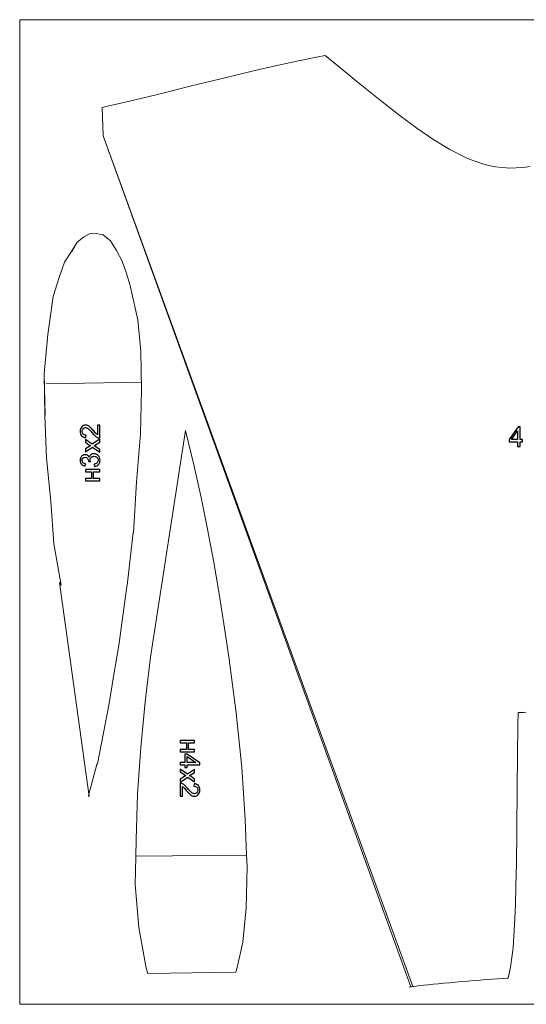
# Model space of a CAD drawing. Units: centimetres. Extents: x 32 to 278, y -93 to 197.
# Drawn here: x 140 to 165, y 76 to 125 of the extents above; entities that cross this region are included whole.
import ezdxf

# ---------------------------------------------------------------- set-up
doc = ezdxf.new("R2010")
doc.units = ezdxf.units.CM
doc.header["$MEASUREMENT"] = 0
doc.layers.add('Layer 1', color=7, linetype='Continuous')

msp = doc.modelspace()

# ---------------------------------------------------------------- linework, layer by layer
at = {"layer": 'Layer 1', "color": 250, "lineweight": 20}
msp.add_open_spline([(139.98207, 125.22938), (139.98207, 125.22938), (188.98207, 125.22938), (188.98207, 125.22938), (188.98207, 125.22938), (188.98207, 125.22938), (188.98207, 76.22938), (188.98207, 76.22938), (188.98207, 76.22938), (188.98207, 76.22938), (139.98207, 76.22938), (139.98207, 76.22938), (139.98207, 76.22938), (139.98207, 76.22938), (139.98207, 125.22938), (139.98207, 125.22938)], degree=3, knots=[0, 0, 0, 0, 0.2, 0.2, 0.2, 0.2, 0.4, 0.4, 0.4, 0.4, 0.6, 0.6, 0.6, 0.6, 1, 1, 1, 1], dxfattribs=at)
at = {"layer": 'Layer 1', "color": 250, "lineweight": 9}
for points in [[(153.85918, 123.17635), (153.85918, 123.17635), (152.8751, 122.96691), (152.8751, 122.96691)], [(154.83959, 123.37946), (154.83959, 123.37946), (153.85918, 123.17635), (153.85918, 123.17635)], [(155.18501, 123.45228), (155.18501, 123.45228), (154.83959, 123.37946), (154.83959, 123.37946)], [(155.90112, 122.86442), (155.90112, 122.86442), (155.18501, 123.45228), (155.18501, 123.45228)], [(150.94913, 122.51541), (150.94913, 122.51541), (150.00359, 122.28408), (150.00359, 122.28408)], [(151.90844, 122.74344), (151.90844, 122.74344), (150.94913, 122.51541), (150.94913, 122.51541)], [(152.8751, 122.96691), (152.8751, 122.96691), (151.90844, 122.74344), (151.90844, 122.74344)], [(156.93444, 122.0241), (156.93444, 122.0241), (155.90112, 122.86442), (155.90112, 122.86442)], [(149.07964, 122.06286), (149.07964, 122.06286), (148.27646, 121.86672), (148.27646, 121.86672)], [(150.00359, 122.28408), (150.00359, 122.28408), (149.07964, 122.06286), (149.07964, 122.06286)], [(157.92486, 121.23246), (157.92486, 121.23246), (156.93444, 122.0241), (156.93444, 122.0241)], [(147.50443, 121.67388), (147.50443, 121.67388), (146.77134, 121.49776), (146.77134, 121.49776)], [(148.27646, 121.86672), (148.27646, 121.86672), (147.50443, 121.67388), (147.50443, 121.67388)], [(144.8677, 121.04279), (144.8677, 121.04279), (144.3554, 120.9187), (144.3554, 120.9187)], [(145.44572, 121.18008), (145.44572, 121.18008), (144.8677, 121.04279), (144.8677, 121.04279)], [(146.0836, 121.32912), (146.0836, 121.32912), (145.44572, 121.18008), (145.44572, 121.18008)], [(146.77134, 121.49776), (146.77134, 121.49776), (146.0836, 121.32912), (146.0836, 121.32912)], [(158.86584, 120.50065), (158.86584, 120.50065), (157.92486, 121.23246), (157.92486, 121.23246)], [(144.3554, 120.9187), (144.3554, 120.9187), (144.09537, 120.85906), (144.09537, 120.85906)], [(144.09537, 120.85906), (144.09537, 120.85906), (144.13944, 119.44797), (144.13944, 119.44797)], [(159.75614, 119.83902), (159.75614, 119.83902), (158.86584, 120.50065), (158.86584, 120.50065)], [(160.59814, 119.25767), (160.59814, 119.25767), (159.75614, 119.83902), (159.75614, 119.83902)], [(144.13944, 119.44797), (144.13944, 119.44797), (159.45326, 77.10403), (159.45326, 77.10403)], [(159.54899, 77.11911), (159.54899, 77.11911), (144.13944, 119.44797), (144.13944, 119.44797)], [(144.13944, 119.44797), (144.13944, 119.44797), (159.45326, 77.10403), (159.45326, 77.10403)], [(161.39994, 118.76631), (161.39994, 118.76631), (160.59814, 119.25767), (160.59814, 119.25767)], [(162.1749, 118.37513), (162.1749, 118.37513), (161.39994, 118.76631), (161.39994, 118.76631)], [(162.4515, 118.26108), (162.4515, 118.26108), (162.1749, 118.37513), (162.1749, 118.37513)], [(162.73622, 118.15527), (162.73622, 118.15527), (162.4515, 118.26108), (162.4515, 118.26108)], [(163.03203, 118.06024), (163.03203, 118.06024), (162.73622, 118.15527), (162.73622, 118.15527)], [(163.34109, 117.97916), (163.34109, 117.97916), (163.03203, 118.06024), (163.03203, 118.06024)], [(163.66742, 117.91498), (163.66742, 117.91498), (163.34109, 117.97916), (163.34109, 117.97916)], [(164.01481, 117.87029), (164.01481, 117.87029), (163.66742, 117.91498), (163.66742, 117.91498)], [(164.38773, 117.84817), (164.38773, 117.84817), (164.01481, 117.87029), (164.01481, 117.87029)], [(164.69817, 117.85527), (164.69817, 117.85527), (164.38773, 117.84817), (164.38773, 117.84817)], [(165.03312, 117.87321), (165.03312, 117.87321), (164.69817, 117.85527), (164.69817, 117.85527)], [(165.39123, 117.92263), (165.39123, 117.92263), (165.03312, 117.87321), (165.03312, 117.87321)], [(142.84054, 114.15768), (142.84054, 114.15768), (143.15472, 114.40095), (143.15472, 114.40095)], [(143.15472, 114.40095), (143.15472, 114.40095), (143.46474, 114.57714), (143.46474, 114.57714)], [(143.46474, 114.57714), (143.46474, 114.57714), (143.78996, 114.58648), (143.78996, 114.58648)], [(143.78996, 114.58648), (143.78996, 114.58648), (144.14538, 114.52998), (144.14538, 114.52998)], [(144.14538, 114.52998), (144.14538, 114.52998), (144.50624, 114.2202), (144.50624, 114.2202)], [(144.50624, 114.2202), (144.50624, 114.2202), (144.79407, 113.74827), (144.79407, 113.74827)], [(142.55615, 113.69381), (142.55615, 113.69381), (142.55615, 113.69381), (142.55615, 113.69381)], [(142.58274, 113.68082), (142.58274, 113.68082), (142.84054, 114.15768), (142.84054, 114.15768)], [(142.84054, 114.15768), (142.84054, 114.15768), (142.84054, 114.15768), (142.84054, 114.15768)], [(144.79407, 113.74827), (144.79407, 113.74827), (145.08664, 113.20836), (145.08664, 113.20836)], [(145.08664, 113.20836), (145.08664, 113.20836), (145.3038, 112.60368), (145.3038, 112.60368)], [(141.94683, 112.40079), (141.94683, 112.40079), (142.21105, 113.15594), (142.21105, 113.15594)], [(141.65675, 111.46122), (141.65675, 111.46122), (141.94683, 112.40079), (141.94683, 112.40079)], [(145.3038, 112.60368), (145.3038, 112.60368), (145.48809, 112.00393), (145.48809, 112.00393)], [(145.48809, 112.00393), (145.48809, 112.00393), (145.59375, 111.46381), (145.59375, 111.46381)], [(141.38431, 109.55723), (141.38431, 109.55723), (141.65675, 111.46122), (141.65675, 111.46122)], [(145.59375, 111.46381), (145.59375, 111.46381), (145.86767, 110.29516), (145.86767, 110.29516)], [(145.86767, 110.29516), (145.86767, 110.29516), (146.01977, 108.72831), (146.01977, 108.72831)], [(141.20742, 107.6181), (141.20742, 107.6181), (141.38431, 109.55723), (141.38431, 109.55723)], [(146.01977, 108.72831), (146.01977, 108.72831), (146.04337, 106.81056), (146.04337, 106.81056)], [(141.23495, 105.52009), (141.23495, 105.52009), (141.20283, 107.58808), (141.20283, 107.58808)], [(141.20283, 107.58808), (141.20283, 107.58808), (141.24839, 105.52791), (141.24839, 105.52791)], [(141.24839, 105.52791), (141.24839, 105.52791), (141.20742, 107.6181), (141.20742, 107.6181)], [(146.04337, 106.81056), (146.04337, 106.81056), (146.0049, 104.61794), (146.0049, 104.61794)], [(141.31974, 103.40546), (141.31974, 103.40546), (141.23495, 105.52009), (141.23495, 105.52009)], [(146.0049, 104.61794), (146.0049, 104.61794), (145.79877, 102.23197), (145.79877, 102.23197)], [(148.23687, 104.78554), (148.23687, 104.78554), (146.49352, 93.51054), (146.49352, 93.51054)], [(148.23687, 104.78554), (148.23687, 104.78554), (146.49352, 93.51054), (146.49352, 93.51054)], [(148.64738, 103.0744), (148.64738, 103.0744), (148.23687, 104.78554), (148.23687, 104.78554)], [(148.64738, 103.0744), (148.64738, 103.0744), (148.23687, 104.78554), (148.23687, 104.78554)], [(141.52667, 101.27275), (141.52667, 101.27275), (141.31974, 103.40546), (141.31974, 103.40546)], [(149.01267, 101.44491), (149.01267, 101.44491), (148.64738, 103.0744), (148.64738, 103.0744)], [(149.01267, 101.44491), (149.01267, 101.44491), (148.64738, 103.0744), (148.64738, 103.0744)], [(145.79877, 102.23197), (145.79877, 102.23197), (145.65402, 99.68425), (145.65402, 99.68425)], [(149.33941, 99.86851), (149.33941, 99.86851), (149.01267, 101.44491), (149.01267, 101.44491)], [(149.33941, 99.86851), (149.33941, 99.86851), (149.01267, 101.44491), (149.01267, 101.44491)], [(141.67611, 99.14968), (141.67611, 99.14968), (141.52667, 101.27275), (141.52667, 101.27275)], [(145.63921, 99.71383), (145.63921, 99.71383), (145.33724, 97.07971), (145.33724, 97.07971)], [(145.65402, 99.68425), (145.65402, 99.68425), (145.63921, 99.71383), (145.63921, 99.71383)], [(149.63397, 98.31646), (149.63397, 98.31646), (149.33941, 99.86851), (149.33941, 99.86851)], [(149.63397, 98.31646), (149.63397, 98.31646), (149.33941, 99.86851), (149.33941, 99.86851)], [(142.0474, 97.0866), (142.0474, 97.0866), (141.67611, 99.14968), (141.67611, 99.14968)], [(149.9026, 96.76), (149.9026, 96.76), (149.63397, 98.31646), (149.63397, 98.31646)], [(149.9026, 96.76), (149.9026, 96.76), (149.63397, 98.31646), (149.63397, 98.31646)], [(141.95628, 97.21714), (141.95628, 97.21714), (142.0474, 97.0866), (142.0474, 97.0866)], [(143.44276, 86.56423), (143.44276, 86.56423), (141.95628, 97.21714), (141.95628, 97.21714)], [(145.33724, 97.07971), (145.33724, 97.07971), (145.31215, 97.0192), (145.31215, 97.0192)], [(145.31215, 97.0192), (145.31215, 97.0192), (145.12116, 95.5663), (145.12116, 95.5663)], [(150.15177, 95.17095), (150.15177, 95.17095), (149.9026, 96.76), (149.9026, 96.76)], [(150.15177, 95.17095), (150.15177, 95.17095), (149.9026, 96.76), (149.9026, 96.76)], [(145.12116, 95.5663), (145.12116, 95.5663), (144.91863, 94.08775), (144.91863, 94.08775)], [(150.38777, 93.52041), (150.38777, 93.52041), (150.15177, 95.17095), (150.15177, 95.17095)], [(150.38777, 93.52041), (150.38777, 93.52041), (150.15177, 95.17095), (150.15177, 95.17095)], [(144.91863, 94.08775), (144.91863, 94.08775), (144.66778, 92.64452), (144.66778, 92.64452)], [(146.49352, 93.51054), (146.49352, 93.51054), (146.23486, 91.28737), (146.23486, 91.28737)], [(146.49352, 93.51054), (146.49352, 93.51054), (146.23486, 91.28737), (146.23486, 91.28737)], [(150.76642, 90.72886), (150.76642, 90.72886), (150.38777, 93.52041), (150.38777, 93.52041)], [(150.76642, 90.72886), (150.76642, 90.72886), (150.38777, 93.52041), (150.38777, 93.52041)], [(144.66778, 92.64452), (144.66778, 92.64452), (144.43963, 91.19739), (144.43963, 91.19739)], [(144.43963, 91.19739), (144.43963, 91.19739), (144.14849, 89.7334), (144.14849, 89.7334)], [(146.23486, 91.28737), (146.23486, 91.28737), (146.01229, 89.00616), (146.01229, 89.00616)], [(146.23486, 91.28737), (146.23486, 91.28737), (146.01229, 89.00616), (146.01229, 89.00616)], [(151.03792, 88.008), (151.03792, 88.008), (150.76642, 90.72886), (150.76642, 90.72886)], [(151.03792, 88.008), (151.03792, 88.008), (150.76642, 90.72886), (150.76642, 90.72886)], [(164.78945, 90.1289), (164.78945, 90.1289), (164.80049, 90.75703), (164.80049, 90.75703)], [(164.80049, 90.75703), (164.80049, 90.75703), (164.93014, 90.75235), (164.93014, 90.75235)], [(164.93014, 90.75235), (164.93014, 90.75235), (165.06173, 90.75437), (165.06173, 90.75437)], [(165.06173, 90.75437), (165.06173, 90.75437), (165.20397, 90.76101), (165.20397, 90.76101)], [(144.14849, 89.7334), (144.14849, 89.7334), (143.854, 88.18896), (143.854, 88.18896)], [(164.7545, 87.04934), (164.7545, 87.04934), (164.78945, 90.1289), (164.78945, 90.1289)], [(146.01229, 89.00616), (146.01229, 89.00616), (145.85222, 86.70456), (145.85222, 86.70456)], [(146.01229, 89.00616), (146.01229, 89.00616), (145.85222, 86.70456), (145.85222, 86.70456)], [(143.8237, 88.16476), (143.8237, 88.16476), (143.40417, 86.61854), (143.40417, 86.61854)], [(143.854, 88.18896), (143.854, 88.18896), (143.8237, 88.16476), (143.8237, 88.16476)], [(151.20153, 85.43192), (151.20153, 85.43192), (151.03792, 88.008), (151.03792, 88.008)], [(151.20153, 85.43192), (151.20153, 85.43192), (151.03792, 88.008), (151.03792, 88.008)], [(164.73326, 84.82671), (164.73326, 84.82671), (164.7545, 87.04934), (164.7545, 87.04934)], [(143.40417, 86.61854), (143.40417, 86.61854), (143.44276, 86.56423), (143.44276, 86.56423)], [(145.85222, 86.70456), (145.85222, 86.70456), (145.78095, 84.41894), (145.78095, 84.41894)], [(145.85222, 86.70456), (145.85222, 86.70456), (145.78095, 84.41894), (145.78095, 84.41894)], [(151.28079, 83.66526), (151.28079, 83.66526), (151.20153, 85.43192), (151.20153, 85.43192)], [(151.28079, 83.66526), (151.28079, 83.66526), (151.20153, 85.43192), (151.20153, 85.43192)], [(164.7128, 83.25505), (164.7128, 83.25505), (164.73326, 84.82671), (164.73326, 84.82671)], [(145.78095, 84.41894), (145.78095, 84.41894), (145.76008, 83.57507), (145.76008, 83.57507)], [(145.76008, 83.57507), (145.76008, 83.57507), (145.72579, 82.19179), (145.72579, 82.19179)], [(151.30704, 83.08149), (151.30704, 83.08149), (151.28079, 83.66526), (151.28079, 83.66526)], [(151.30704, 83.08149), (151.30704, 83.08149), (151.28079, 83.66526), (151.28079, 83.66526)], [(151.25203, 81.01542), (151.25203, 81.01542), (151.30704, 83.08149), (151.30704, 83.08149)], [(151.25203, 81.01542), (151.25203, 81.01542), (151.30704, 83.08149), (151.30704, 83.08149)], [(164.6911, 82.08706), (164.6911, 82.08706), (164.7128, 83.25505), (164.7128, 83.25505)], [(145.72579, 82.19179), (145.72579, 82.19179), (145.91452, 80.04918), (145.91452, 80.04918)], [(145.72579, 82.19179), (145.72579, 82.19179), (145.91452, 80.04918), (145.91452, 80.04918)], [(164.66603, 81.20454), (164.66603, 81.20454), (164.6911, 82.08706), (164.6911, 82.08706)], [(151.08545, 79.31493), (151.08545, 79.31493), (151.25203, 81.01542), (151.25203, 81.01542)], [(151.08545, 79.31493), (151.08545, 79.31493), (151.25203, 81.01542), (151.25203, 81.01542)], [(164.6397, 80.49215), (164.6397, 80.49215), (164.66603, 81.20454), (164.66603, 81.20454)], [(164.54641, 79.04482), (164.54641, 79.04482), (164.6397, 80.49215), (164.6397, 80.49215)], [(145.91452, 80.04918), (145.91452, 80.04918), (146.27536, 78.03349), (146.27536, 78.03349)], [(145.91452, 80.04918), (145.91452, 80.04918), (146.27536, 78.03349), (146.27536, 78.03349)], [(150.80673, 78.05363), (150.80673, 78.05363), (151.08545, 79.31493), (151.08545, 79.31493)], [(150.80673, 78.05363), (150.80673, 78.05363), (151.08545, 79.31493), (151.08545, 79.31493)], [(164.42061, 78.08289), (164.42061, 78.08289), (164.54641, 79.04482), (164.54641, 79.04482)], [(146.27536, 78.03349), (146.27536, 78.03349), (146.35721, 77.76201), (146.35721, 77.76201)], [(146.27536, 78.03349), (146.27536, 78.03349), (146.35721, 77.76201), (146.35721, 77.76201)], [(150.75131, 77.83379), (150.75131, 77.83379), (150.80673, 78.05363), (150.80673, 78.05363)], [(164.29532, 77.53144), (164.29532, 77.53144), (164.42061, 78.08289), (164.42061, 78.08289)], [(146.35721, 77.76201), (146.35721, 77.76201), (150.75131, 77.83379), (150.75131, 77.83379)], [(162.60647, 77.41071), (162.60647, 77.41071), (162.91103, 77.43487), (162.91103, 77.43487)], [(162.91103, 77.43487), (162.91103, 77.43487), (163.20818, 77.45785), (163.20818, 77.45785)], [(163.20818, 77.45785), (163.20818, 77.45785), (163.48531, 77.47831), (163.48531, 77.47831)], [(163.48531, 77.47831), (163.48531, 77.47831), (163.75465, 77.49716), (163.75465, 77.49716)], [(163.75465, 77.49716), (163.75465, 77.49716), (164.01129, 77.51434), (164.01129, 77.51434)], [(164.01129, 77.51434), (164.01129, 77.51434), (164.25137, 77.52889), (164.25137, 77.52889)], [(164.25137, 77.52889), (164.25137, 77.52889), (164.29535, 77.52997), (164.29535, 77.52997)], [(159.37185, 77.07677), (159.37185, 77.07677), (159.71575, 77.1379), (159.71575, 77.1379)], [(159.37185, 77.07677), (159.37185, 77.07677), (159.71575, 77.1379), (159.71575, 77.1379)], [(159.45326, 77.10403), (159.45326, 77.10403), (159.37185, 77.07677), (159.37185, 77.07677)], [(159.45326, 77.10403), (159.45326, 77.10403), (159.37185, 77.07677), (159.37185, 77.07677)], [(159.37185, 77.07677), (159.37185, 77.07677), (159.37185, 77.07677), (159.37185, 77.07677)], [(159.54899, 77.11911), (159.54899, 77.11911), (159.45326, 77.10403), (159.45326, 77.10403)], [(159.45326, 77.10403), (159.45326, 77.10403), (159.45326, 77.10403), (159.45326, 77.10403)], [(159.71575, 77.1379), (159.71575, 77.1379), (159.54899, 77.11911), (159.54899, 77.11911)], [(159.71575, 77.1379), (159.71575, 77.1379), (159.90326, 77.15824), (159.90326, 77.15824)], [(159.71575, 77.1379), (159.71575, 77.1379), (159.71575, 77.1379), (159.71575, 77.1379)], [(159.90326, 77.15824), (159.90326, 77.15824), (160.10938, 77.18025), (160.10938, 77.18025)], [(160.10938, 77.18025), (160.10938, 77.18025), (160.33169, 77.203), (160.33169, 77.203)], [(160.33169, 77.203), (160.33169, 77.203), (160.56847, 77.22688), (160.56847, 77.22688)], [(160.56847, 77.22688), (160.56847, 77.22688), (160.81756, 77.25136), (160.81756, 77.25136)], [(160.81756, 77.25136), (160.81756, 77.25136), (161.07657, 77.27618), (161.07657, 77.27618)], [(161.07657, 77.27618), (161.07657, 77.27618), (161.37416, 77.30401), (161.37416, 77.30401)], [(161.37416, 77.30401), (161.37416, 77.30401), (161.67869, 77.33161), (161.67869, 77.33161)], [(161.67869, 77.33161), (161.67869, 77.33161), (161.98773, 77.35885), (161.98773, 77.35885)], [(161.98773, 77.35885), (161.98773, 77.35885), (162.29781, 77.3852), (162.29781, 77.3852)], [(162.29781, 77.3852), (162.29781, 77.3852), (162.60647, 77.41071), (162.60647, 77.41071)]]:
    msp.add_open_spline(points, degree=3, dxfattribs=at)
msp.add_open_spline([(142.84054, 114.15768), (142.84054, 114.15768), (142.55615, 113.69381), (142.55615, 113.69381), (142.55615, 113.69381), (142.55615, 113.69381), (142.21105, 113.15594), (142.21105, 113.15594)], degree=3, knots=[0, 0, 0, 0, 0.33333333, 0.33333333, 0.33333333, 0.33333333, 1, 1, 1, 1], dxfattribs=at)
at = {"layer": 'Layer 1', "color": 250, "lineweight": 20}
for points in [[(141.29454, 107.11329), (141.29454, 107.11329), (146.0566, 107.18327), (146.0566, 107.18327)], [(151.25724, 83.65327), (151.25724, 83.65327), (145.75412, 83.59828), (145.75412, 83.59828)]]:
    msp.add_open_spline(points, degree=3, dxfattribs=at)
at = {"layer": 'Layer 1', "color": 250}
for points, knots in [([(143.85237, 105.05188), (143.85237, 105.05188), (143.96698, 105.05188), (143.96698, 105.05188), (143.96698, 105.05188), (143.96698, 105.05188), (143.96698, 104.41009), (143.96698, 104.41009), (143.96698, 104.41009), (143.93827, 104.40919), (143.91069, 104.41371), (143.88424, 104.42388), (143.88424, 104.42388), (143.84039, 104.44016), (143.79743, 104.46638), (143.75516, 104.50233), (143.75516, 104.50233), (143.71266, 104.5385), (143.66361, 104.59049), (143.60799, 104.65831), (143.60799, 104.65831), (143.52141, 104.76388), (143.45292, 104.83532), (143.40228, 104.87239), (143.40228, 104.87239), (143.35187, 104.90946), (143.30394, 104.928), (143.25895, 104.928), (143.25895, 104.928), (143.21171, 104.928), (143.17192, 104.91105), (143.13937, 104.87736), (143.13937, 104.87736), (143.10704, 104.84345), (143.09076, 104.79937), (143.09076, 104.74512), (143.09076, 104.74512), (143.09076, 104.6877), (143.10795, 104.64181), (143.14253, 104.60745), (143.14253, 104.60745), (143.17689, 104.57286), (143.22459, 104.55545), (143.2854, 104.555), (143.2854, 104.555), (143.2854, 104.555), (143.27297, 104.43247), (143.27297, 104.43247), (143.27297, 104.43247), (143.18142, 104.44084), (143.11179, 104.47249), (143.06386, 104.52719), (143.06386, 104.52719), (143.01594, 104.5819), (142.9922, 104.6556), (142.9922, 104.74783), (142.9922, 104.74783), (142.9922, 104.84097), (143.01797, 104.91466), (143.06952, 104.96892), (143.06952, 104.96892), (143.12128, 105.0234), (143.18526, 105.05053), (143.26167, 105.05053), (143.26167, 105.05053), (143.30055, 105.05053), (143.33875, 105.04261), (143.37628, 105.02656), (143.37628, 105.02656), (143.41381, 105.01074), (143.45337, 104.98429), (143.49474, 104.94744), (143.49474, 104.94744), (143.53633, 104.91059), (143.5933, 104.84933), (143.66564, 104.76365), (143.66564, 104.76365), (143.72577, 104.69222), (143.76646, 104.64633), (143.78794, 104.62598), (143.78794, 104.62598), (143.80919, 104.60564), (143.83066, 104.58891), (143.85237, 104.57557), (143.85237, 104.57557), (143.85237, 104.57557), (143.85237, 105.05188), (143.85237, 105.05188)], [0, 0, 0, 0, 0.04347826, 0.04347826, 0.04347826, 0.04347826, 0.08695652, 0.08695652, 0.08695652, 0.08695652, 0.13043478, 0.13043478, 0.13043478, 0.13043478, 0.17391304, 0.17391304, 0.17391304, 0.17391304, 0.2173913, 0.2173913, 0.2173913, 0.2173913, 0.26086957, 0.26086957, 0.26086957, 0.26086957, 0.30434783, 0.30434783, 0.30434783, 0.30434783, 0.34782609, 0.34782609, 0.34782609, 0.34782609, 0.39130435, 0.39130435, 0.39130435, 0.39130435, 0.43478261, 0.43478261, 0.43478261, 0.43478261, 0.47826087, 0.47826087, 0.47826087, 0.47826087, 0.52173913, 0.52173913, 0.52173913, 0.52173913, 0.56521739, 0.56521739, 0.56521739, 0.56521739, 0.60869565, 0.60869565, 0.60869565, 0.60869565, 0.65217391, 0.65217391, 0.65217391, 0.65217391, 0.69565217, 0.69565217, 0.69565217, 0.69565217, 0.73913043, 0.73913043, 0.73913043, 0.73913043, 0.7826087, 0.7826087, 0.7826087, 0.7826087, 0.82608696, 0.82608696, 0.82608696, 0.82608696, 0.86956522, 0.86956522, 0.86956522, 0.86956522, 0.91304348, 0.91304348, 0.91304348, 0.91304348, 1, 1, 1, 1]), ([(164.77132, 103.99449), (164.77132, 103.99449), (164.77132, 104.22688), (164.77132, 104.22688), (164.77132, 104.22688), (164.77132, 104.22688), (164.35017, 104.22688), (164.35017, 104.22688), (164.35017, 104.22688), (164.35017, 104.22688), (164.35017, 104.3363), (164.35017, 104.3363), (164.35017, 104.3363), (164.35017, 104.3363), (164.79325, 104.96542), (164.79325, 104.96542), (164.79325, 104.96542), (164.79325, 104.96542), (164.89068, 104.96542), (164.89068, 104.96542), (164.89068, 104.96542), (164.89068, 104.96542), (164.89068, 104.3363), (164.89068, 104.3363), (164.89068, 104.3363), (164.89068, 104.3363), (165.0218, 104.3363), (165.0218, 104.3363), (165.0218, 104.3363), (165.0218, 104.3363), (165.0218, 104.22688), (165.0218, 104.22688), (165.0218, 104.22688), (165.0218, 104.22688), (164.89068, 104.22688), (164.89068, 104.22688), (164.89068, 104.22688), (164.89068, 104.22688), (164.89068, 103.99449), (164.89068, 103.99449), (164.89068, 103.99449), (164.89068, 103.99449), (164.77132, 103.99449), (164.77132, 103.99449)], [0, 0, 0, 0, 0.08333333, 0.08333333, 0.08333333, 0.08333333, 0.16666667, 0.16666667, 0.16666667, 0.16666667, 0.25, 0.25, 0.25, 0.25, 0.33333333, 0.33333333, 0.33333333, 0.33333333, 0.41666667, 0.41666667, 0.41666667, 0.41666667, 0.5, 0.5, 0.5, 0.5, 0.58333333, 0.58333333, 0.58333333, 0.58333333, 0.66666667, 0.66666667, 0.66666667, 0.66666667, 0.75, 0.75, 0.75, 0.75, 0.83333333, 0.83333333, 0.83333333, 0.83333333, 1, 1, 1, 1]), ([(164.77132, 104.3363), (164.77132, 104.3363), (164.77132, 104.77395), (164.77132, 104.77395), (164.77132, 104.77395), (164.77132, 104.77395), (164.4675, 104.3363), (164.4675, 104.3363), (164.4675, 104.3363), (164.4675, 104.3363), (164.77132, 104.3363), (164.77132, 104.3363)], [0, 0, 0, 0, 0.25, 0.25, 0.25, 0.25, 0.5, 0.5, 0.5, 0.5, 1, 1, 1, 1]), ([(143.96698, 103.70072), (143.96698, 103.70072), (143.60144, 103.95775), (143.60144, 103.95775), (143.60144, 103.95775), (143.60144, 103.95775), (143.2637, 103.71993), (143.2637, 103.71993), (143.2637, 103.71993), (143.2637, 103.71993), (143.2637, 103.86891), (143.2637, 103.86891), (143.2637, 103.86891), (143.2637, 103.86891), (143.4285, 103.97696), (143.4285, 103.97696), (143.4285, 103.97696), (143.45992, 103.99708), (143.48615, 104.01359), (143.5074, 104.02579), (143.5074, 104.02579), (143.47823, 104.04523), (143.45246, 104.06309), (143.42986, 104.0796), (143.42986, 104.0796), (143.42986, 104.0796), (143.2637, 104.19805), (143.2637, 104.19805), (143.2637, 104.19805), (143.2637, 104.19805), (143.2637, 104.34047), (143.2637, 104.34047), (143.2637, 104.34047), (143.2637, 104.34047), (143.59488, 104.09745), (143.59488, 104.09745), (143.59488, 104.09745), (143.59488, 104.09745), (143.96698, 104.35901), (143.96698, 104.35901), (143.96698, 104.35901), (143.96698, 104.35901), (143.96698, 104.21275), (143.96698, 104.21275), (143.96698, 104.21275), (143.96698, 104.21275), (143.74838, 104.06829), (143.74838, 104.06829), (143.74838, 104.06829), (143.74838, 104.06829), (143.68938, 104.02986), (143.68938, 104.02986), (143.68938, 104.02986), (143.68938, 104.02986), (143.96698, 103.84517), (143.96698, 103.84517), (143.96698, 103.84517), (143.96698, 103.84517), (143.96698, 103.70072), (143.96698, 103.70072)], [0, 0, 0, 0, 0.0625, 0.0625, 0.0625, 0.0625, 0.125, 0.125, 0.125, 0.125, 0.1875, 0.1875, 0.1875, 0.1875, 0.25, 0.25, 0.25, 0.25, 0.3125, 0.3125, 0.3125, 0.3125, 0.375, 0.375, 0.375, 0.375, 0.4375, 0.4375, 0.4375, 0.4375, 0.5, 0.5, 0.5, 0.5, 0.5625, 0.5625, 0.5625, 0.5625, 0.625, 0.625, 0.625, 0.625, 0.6875, 0.6875, 0.6875, 0.6875, 0.75, 0.75, 0.75, 0.75, 0.8125, 0.8125, 0.8125, 0.8125, 0.875, 0.875, 0.875, 0.875, 1, 1, 1, 1]), ([(143.71063, 102.99337), (143.71063, 102.99337), (143.6948, 103.1125), (143.6948, 103.1125), (143.6948, 103.1125), (143.76239, 103.12629), (143.811, 103.14958), (143.84084, 103.18236), (143.84084, 103.18236), (143.87068, 103.21536), (143.8856, 103.25537), (143.8856, 103.30262), (143.8856, 103.30262), (143.8856, 103.35868), (143.86616, 103.40616), (143.82727, 103.44481), (143.82727, 103.44481), (143.78839, 103.48324), (143.74024, 103.50268), (143.68282, 103.50268), (143.68282, 103.50268), (143.62811, 103.50268), (143.5829, 103.48483), (143.54741, 103.44911), (143.54741, 103.44911), (143.51192, 103.41316), (143.49406, 103.36773), (143.49406, 103.31257), (143.49406, 103.31257), (143.49406, 103.28996), (143.49858, 103.26193), (143.5074, 103.22847), (143.5074, 103.22847), (143.5074, 103.22847), (143.40273, 103.24181), (143.40273, 103.24181), (143.40273, 103.24181), (143.40363, 103.24972), (143.40409, 103.25605), (143.40409, 103.26102), (143.40409, 103.26102), (143.40409, 103.31166), (143.39075, 103.35733), (143.3643, 103.39802), (143.3643, 103.39802), (143.33785, 103.43871), (143.29693, 103.45905), (143.24177, 103.45905), (143.24177, 103.45905), (143.19814, 103.45905), (143.16175, 103.44413), (143.13326, 103.41452), (143.13326, 103.41452), (143.10455, 103.38491), (143.09009, 103.3467), (143.09009, 103.29991), (143.09009, 103.29991), (143.09009, 103.25356), (143.10478, 103.21491), (143.13372, 103.18416), (143.13372, 103.18416), (143.16288, 103.15319), (143.20673, 103.1333), (143.26506, 103.12448), (143.26506, 103.12448), (143.26506, 103.12448), (143.24381, 103.00535), (143.24381, 103.00535), (143.24381, 103.00535), (143.16378, 103.01982), (143.10184, 103.05305), (143.05799, 103.10459), (143.05799, 103.10459), (143.01413, 103.15636), (142.9922, 103.22056), (142.9922, 103.29742), (142.9922, 103.29742), (142.9922, 103.35032), (143.00351, 103.39915), (143.02611, 103.44368), (143.02611, 103.44368), (143.04894, 103.48822), (143.07991, 103.52235), (143.11925, 103.54609), (143.11925, 103.54609), (143.15858, 103.5696), (143.20018, 103.58158), (143.24449, 103.58158), (143.24449, 103.58158), (143.28631, 103.58158), (143.32451, 103.57028), (143.3591, 103.54767), (143.3591, 103.54767), (143.39346, 103.52506), (143.42082, 103.49183), (143.44116, 103.44775), (143.44116, 103.44775), (143.45427, 103.50517), (143.48185, 103.54971), (143.52367, 103.58158), (143.52367, 103.58158), (143.56527, 103.61323), (143.61749, 103.62905), (143.68011, 103.62905), (143.68011, 103.62905), (143.76488, 103.62905), (143.83677, 103.59831), (143.89577, 103.53637), (143.89577, 103.53637), (143.95477, 103.47465), (143.98416, 103.39644), (143.98416, 103.30194), (143.98416, 103.30194), (143.98416, 103.21672), (143.95884, 103.14596), (143.90798, 103.08967), (143.90798, 103.08967), (143.85734, 103.03338), (143.79156, 103.00128), (143.71063, 102.99337)], [0, 0, 0, 0, 0.03225806, 0.03225806, 0.03225806, 0.03225806, 0.06451613, 0.06451613, 0.06451613, 0.06451613, 0.09677419, 0.09677419, 0.09677419, 0.09677419, 0.12903226, 0.12903226, 0.12903226, 0.12903226, 0.16129032, 0.16129032, 0.16129032, 0.16129032, 0.19354839, 0.19354839, 0.19354839, 0.19354839, 0.22580645, 0.22580645, 0.22580645, 0.22580645, 0.25806452, 0.25806452, 0.25806452, 0.25806452, 0.29032258, 0.29032258, 0.29032258, 0.29032258, 0.32258065, 0.32258065, 0.32258065, 0.32258065, 0.35483871, 0.35483871, 0.35483871, 0.35483871, 0.38709677, 0.38709677, 0.38709677, 0.38709677, 0.41935484, 0.41935484, 0.41935484, 0.41935484, 0.4516129, 0.4516129, 0.4516129, 0.4516129, 0.48387097, 0.48387097, 0.48387097, 0.48387097, 0.51612903, 0.51612903, 0.51612903, 0.51612903, 0.5483871, 0.5483871, 0.5483871, 0.5483871, 0.58064516, 0.58064516, 0.58064516, 0.58064516, 0.61290323, 0.61290323, 0.61290323, 0.61290323, 0.64516129, 0.64516129, 0.64516129, 0.64516129, 0.67741935, 0.67741935, 0.67741935, 0.67741935, 0.70967742, 0.70967742, 0.70967742, 0.70967742, 0.74193548, 0.74193548, 0.74193548, 0.74193548, 0.77419355, 0.77419355, 0.77419355, 0.77419355, 0.80645161, 0.80645161, 0.80645161, 0.80645161, 0.83870968, 0.83870968, 0.83870968, 0.83870968, 0.87096774, 0.87096774, 0.87096774, 0.87096774, 0.90322581, 0.90322581, 0.90322581, 0.90322581, 0.93548387, 0.93548387, 0.93548387, 0.93548387, 1, 1, 1, 1]), ([(143.2637, 102.27743), (143.2637, 102.27743), (143.2637, 102.39679), (143.2637, 102.39679), (143.2637, 102.39679), (143.2637, 102.39679), (143.55645, 102.39679), (143.55645, 102.39679), (143.55645, 102.39679), (143.55645, 102.39679), (143.55645, 102.7273), (143.55645, 102.7273), (143.55645, 102.7273), (143.55645, 102.7273), (143.2637, 102.7273), (143.2637, 102.7273), (143.2637, 102.7273), (143.2637, 102.7273), (143.2637, 102.84643), (143.2637, 102.84643), (143.2637, 102.84643), (143.2637, 102.84643), (143.96698, 102.84643), (143.96698, 102.84643), (143.96698, 102.84643), (143.96698, 102.84643), (143.96698, 102.7273), (143.96698, 102.7273), (143.96698, 102.7273), (143.96698, 102.7273), (143.65501, 102.7273), (143.65501, 102.7273), (143.65501, 102.7273), (143.65501, 102.7273), (143.65501, 102.39679), (143.65501, 102.39679), (143.65501, 102.39679), (143.65501, 102.39679), (143.96698, 102.39679), (143.96698, 102.39679), (143.96698, 102.39679), (143.96698, 102.39679), (143.96698, 102.27743), (143.96698, 102.27743), (143.96698, 102.27743), (143.96698, 102.27743), (143.2637, 102.27743), (143.2637, 102.27743)], [0, 0, 0, 0, 0.07692308, 0.07692308, 0.07692308, 0.07692308, 0.15384615, 0.15384615, 0.15384615, 0.15384615, 0.23076923, 0.23076923, 0.23076923, 0.23076923, 0.30769231, 0.30769231, 0.30769231, 0.30769231, 0.38461538, 0.38461538, 0.38461538, 0.38461538, 0.46153846, 0.46153846, 0.46153846, 0.46153846, 0.53846154, 0.53846154, 0.53846154, 0.53846154, 0.61538462, 0.61538462, 0.61538462, 0.61538462, 0.69230769, 0.69230769, 0.69230769, 0.69230769, 0.76923077, 0.76923077, 0.76923077, 0.76923077, 0.84615385, 0.84615385, 0.84615385, 0.84615385, 1, 1, 1, 1]), ([(148.67769, 89.36112), (148.67769, 89.36112), (148.67769, 89.24176), (148.67769, 89.24176), (148.67769, 89.24176), (148.67769, 89.24176), (148.38494, 89.24176), (148.38494, 89.24176), (148.38494, 89.24176), (148.38494, 89.24176), (148.38494, 88.91125), (148.38494, 88.91125), (148.38494, 88.91125), (148.38494, 88.91125), (148.67769, 88.91125), (148.67769, 88.91125), (148.67769, 88.91125), (148.67769, 88.91125), (148.67769, 88.79212), (148.67769, 88.79212), (148.67769, 88.79212), (148.67769, 88.79212), (147.97441, 88.79212), (147.97441, 88.79212), (147.97441, 88.79212), (147.97441, 88.79212), (147.97441, 88.91125), (147.97441, 88.91125), (147.97441, 88.91125), (147.97441, 88.91125), (148.28638, 88.91125), (148.28638, 88.91125), (148.28638, 88.91125), (148.28638, 88.91125), (148.28638, 89.24176), (148.28638, 89.24176), (148.28638, 89.24176), (148.28638, 89.24176), (147.97441, 89.24176), (147.97441, 89.24176), (147.97441, 89.24176), (147.97441, 89.24176), (147.97441, 89.36112), (147.97441, 89.36112), (147.97441, 89.36112), (147.97441, 89.36112), (148.67769, 89.36112), (148.67769, 89.36112)], [0, 0, 0, 0, 0.07692308, 0.07692308, 0.07692308, 0.07692308, 0.15384615, 0.15384615, 0.15384615, 0.15384615, 0.23076923, 0.23076923, 0.23076923, 0.23076923, 0.30769231, 0.30769231, 0.30769231, 0.30769231, 0.38461538, 0.38461538, 0.38461538, 0.38461538, 0.46153846, 0.46153846, 0.46153846, 0.46153846, 0.53846154, 0.53846154, 0.53846154, 0.53846154, 0.61538462, 0.61538462, 0.61538462, 0.61538462, 0.69230769, 0.69230769, 0.69230769, 0.69230769, 0.76923077, 0.76923077, 0.76923077, 0.76923077, 0.84615385, 0.84615385, 0.84615385, 0.84615385, 1, 1, 1, 1]), ([(147.97441, 88.26382), (147.97441, 88.26382), (148.2068, 88.26382), (148.2068, 88.26382), (148.2068, 88.26382), (148.2068, 88.26382), (148.2068, 88.68497), (148.2068, 88.68497), (148.2068, 88.68497), (148.2068, 88.68497), (148.31622, 88.68497), (148.31622, 88.68497), (148.31622, 88.68497), (148.31622, 88.68497), (148.94534, 88.24189), (148.94534, 88.24189), (148.94534, 88.24189), (148.94534, 88.24189), (148.94534, 88.14446), (148.94534, 88.14446), (148.94534, 88.14446), (148.94534, 88.14446), (148.31622, 88.14446), (148.31622, 88.14446), (148.31622, 88.14446), (148.31622, 88.14446), (148.31622, 88.01334), (148.31622, 88.01334), (148.31622, 88.01334), (148.31622, 88.01334), (148.2068, 88.01334), (148.2068, 88.01334), (148.2068, 88.01334), (148.2068, 88.01334), (148.2068, 88.14446), (148.2068, 88.14446), (148.2068, 88.14446), (148.2068, 88.14446), (147.97441, 88.14446), (147.97441, 88.14446), (147.97441, 88.14446), (147.97441, 88.14446), (147.97441, 88.26382), (147.97441, 88.26382)], [0, 0, 0, 0, 0.08333333, 0.08333333, 0.08333333, 0.08333333, 0.16666667, 0.16666667, 0.16666667, 0.16666667, 0.25, 0.25, 0.25, 0.25, 0.33333333, 0.33333333, 0.33333333, 0.33333333, 0.41666667, 0.41666667, 0.41666667, 0.41666667, 0.5, 0.5, 0.5, 0.5, 0.58333333, 0.58333333, 0.58333333, 0.58333333, 0.66666667, 0.66666667, 0.66666667, 0.66666667, 0.75, 0.75, 0.75, 0.75, 0.83333333, 0.83333333, 0.83333333, 0.83333333, 1, 1, 1, 1]), ([(148.31622, 88.26382), (148.31622, 88.26382), (148.75387, 88.26382), (148.75387, 88.26382), (148.75387, 88.26382), (148.75387, 88.26382), (148.31622, 88.56764), (148.31622, 88.56764), (148.31622, 88.56764), (148.31622, 88.56764), (148.31622, 88.26382), (148.31622, 88.26382)], [0, 0, 0, 0, 0.25, 0.25, 0.25, 0.25, 0.5, 0.5, 0.5, 0.5, 1, 1, 1, 1]), ([(147.97441, 87.93783), (147.97441, 87.93783), (148.33995, 87.6808), (148.33995, 87.6808), (148.33995, 87.6808), (148.33995, 87.6808), (148.67769, 87.91862), (148.67769, 87.91862), (148.67769, 87.91862), (148.67769, 87.91862), (148.67769, 87.76964), (148.67769, 87.76964), (148.67769, 87.76964), (148.67769, 87.76964), (148.51289, 87.66159), (148.51289, 87.66159), (148.51289, 87.66159), (148.48147, 87.64147), (148.45524, 87.62496), (148.43399, 87.61276), (148.43399, 87.61276), (148.46316, 87.59332), (148.48893, 87.57546), (148.51153, 87.55895), (148.51153, 87.55895), (148.51153, 87.55895), (148.67769, 87.4405), (148.67769, 87.4405), (148.67769, 87.4405), (148.67769, 87.4405), (148.67769, 87.29808), (148.67769, 87.29808), (148.67769, 87.29808), (148.67769, 87.29808), (148.34651, 87.5411), (148.34651, 87.5411), (148.34651, 87.5411), (148.34651, 87.5411), (147.97441, 87.27954), (147.97441, 87.27954), (147.97441, 87.27954), (147.97441, 87.27954), (147.97441, 87.4258), (147.97441, 87.4258), (147.97441, 87.4258), (147.97441, 87.4258), (148.19301, 87.57026), (148.19301, 87.57026), (148.19301, 87.57026), (148.19301, 87.57026), (148.25201, 87.60869), (148.25201, 87.60869), (148.25201, 87.60869), (148.25201, 87.60869), (147.97441, 87.79338), (147.97441, 87.79338), (147.97441, 87.79338), (147.97441, 87.79338), (147.97441, 87.93783), (147.97441, 87.93783)], [0, 0, 0, 0, 0.0625, 0.0625, 0.0625, 0.0625, 0.125, 0.125, 0.125, 0.125, 0.1875, 0.1875, 0.1875, 0.1875, 0.25, 0.25, 0.25, 0.25, 0.3125, 0.3125, 0.3125, 0.3125, 0.375, 0.375, 0.375, 0.375, 0.4375, 0.4375, 0.4375, 0.4375, 0.5, 0.5, 0.5, 0.5, 0.5625, 0.5625, 0.5625, 0.5625, 0.625, 0.625, 0.625, 0.625, 0.6875, 0.6875, 0.6875, 0.6875, 0.75, 0.75, 0.75, 0.75, 0.8125, 0.8125, 0.8125, 0.8125, 0.875, 0.875, 0.875, 0.875, 1, 1, 1, 1]), ([(148.08902, 86.58667), (148.08902, 86.58667), (147.97441, 86.58667), (147.97441, 86.58667), (147.97441, 86.58667), (147.97441, 86.58667), (147.97441, 87.22846), (147.97441, 87.22846), (147.97441, 87.22846), (148.00312, 87.22936), (148.0307, 87.22484), (148.05715, 87.21467), (148.05715, 87.21467), (148.101, 87.19839), (148.14396, 87.17217), (148.18646, 87.13622), (148.18646, 87.13622), (148.22873, 87.10005), (148.27778, 87.04829), (148.3334, 86.98024), (148.3334, 86.98024), (148.41998, 86.87467), (148.48847, 86.80346), (148.53911, 86.76616), (148.53911, 86.76616), (148.58952, 86.72909), (148.63745, 86.71055), (148.68244, 86.71055), (148.68244, 86.71055), (148.72968, 86.71055), (148.76947, 86.7275), (148.80202, 86.76119), (148.80202, 86.76119), (148.83435, 86.7951), (148.85063, 86.83918), (148.85063, 86.89343), (148.85063, 86.89343), (148.85063, 86.95085), (148.83344, 86.99674), (148.79886, 87.0311), (148.79886, 87.0311), (148.7645, 87.06569), (148.7168, 87.0831), (148.65599, 87.08355), (148.65599, 87.08355), (148.65599, 87.08355), (148.66842, 87.20608), (148.66842, 87.20608), (148.66842, 87.20608), (148.75997, 87.19771), (148.8296, 87.16606), (148.87753, 87.11136), (148.87753, 87.11136), (148.92545, 87.05665), (148.94941, 86.98295), (148.94941, 86.89072), (148.94941, 86.89072), (148.94941, 86.79758), (148.92342, 86.72389), (148.87187, 86.66963), (148.87187, 86.66963), (148.82011, 86.61515), (148.75613, 86.58802), (148.67972, 86.58802), (148.67972, 86.58802), (148.64084, 86.58802), (148.60264, 86.59616), (148.56511, 86.61199), (148.56511, 86.61199), (148.52758, 86.62781), (148.48802, 86.65426), (148.44665, 86.69111), (148.44665, 86.69111), (148.40506, 86.72796), (148.34809, 86.78922), (148.27575, 86.8749), (148.27575, 86.8749), (148.21562, 86.94633), (148.17493, 86.99222), (148.15345, 87.01257), (148.15345, 87.01257), (148.1322, 87.03291), (148.11073, 87.04964), (148.08902, 87.06298), (148.08902, 87.06298), (148.08902, 87.06298), (148.08902, 86.58667), (148.08902, 86.58667)], [0, 0, 0, 0, 0.04347826, 0.04347826, 0.04347826, 0.04347826, 0.08695652, 0.08695652, 0.08695652, 0.08695652, 0.13043478, 0.13043478, 0.13043478, 0.13043478, 0.17391304, 0.17391304, 0.17391304, 0.17391304, 0.2173913, 0.2173913, 0.2173913, 0.2173913, 0.26086957, 0.26086957, 0.26086957, 0.26086957, 0.30434783, 0.30434783, 0.30434783, 0.30434783, 0.34782609, 0.34782609, 0.34782609, 0.34782609, 0.39130435, 0.39130435, 0.39130435, 0.39130435, 0.43478261, 0.43478261, 0.43478261, 0.43478261, 0.47826087, 0.47826087, 0.47826087, 0.47826087, 0.52173913, 0.52173913, 0.52173913, 0.52173913, 0.56521739, 0.56521739, 0.56521739, 0.56521739, 0.60869565, 0.60869565, 0.60869565, 0.60869565, 0.65217391, 0.65217391, 0.65217391, 0.65217391, 0.69565217, 0.69565217, 0.69565217, 0.69565217, 0.73913043, 0.73913043, 0.73913043, 0.73913043, 0.7826087, 0.7826087, 0.7826087, 0.7826087, 0.82608696, 0.82608696, 0.82608696, 0.82608696, 0.86956522, 0.86956522, 0.86956522, 0.86956522, 0.91304348, 0.91304348, 0.91304348, 0.91304348, 1, 1, 1, 1])]:
    msp.add_open_spline(points, degree=3, knots=knots, dxfattribs=at)

doc.saveas('drawing.dxf')
